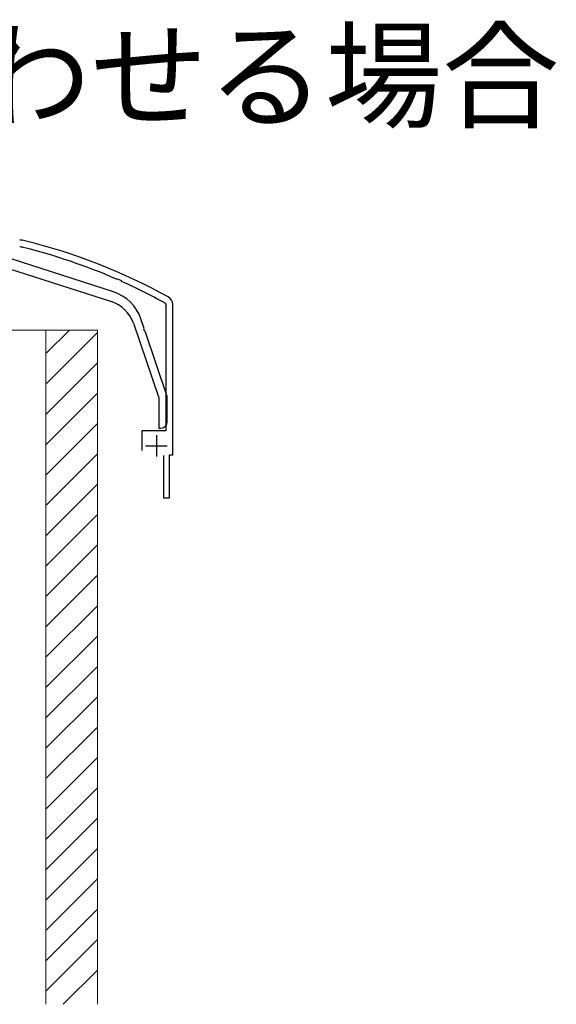
# Model space of a CAD drawing. Extents: x 0 to 1980, y 0 to 3204.
# Drawn here: x 430 to 554, y 2533 to 2763 of the extents above; entities that cross this region are included whole.
import ezdxf

# ---------------------------------------------------------------- set-up
doc = ezdxf.new("R2010")
doc.units = 0
doc.layers.add('USER1', color=3, linetype='CONTINUOUS')
for name, color, linetype, lineweight in [('YKK_11', 7, 'CONTINUOUS', 30), ('YKK_13', 4, 'CONTINUOUS', 30), ('YSS_K', 3, 'CONTINUOUS', 13)]:
    doc.layers.add(name, color=color, linetype=linetype, lineweight=lineweight)
doc.styles.get("Standard").update_dxf_attribs({"font": 'txt', "bigfont": 'BIGFONT'})

msp = doc.modelspace()

# ---------------------------------------------------------------- linework, layer by layer
at = {"layer": 'YKK_11', "linetype": 'ByBlock', "lineweight": -2, "ltscale": 0.5}
for p, q in [((452.07, 2702.36), (452.3, 2702.42)), ((452.3, 2702.42), (453.18, 2702.03)), ((453.18, 2702.03), (453.3, 2701.82)), ((463.38, 2696.8), (463.58, 2696.45)), ((463.58, 2696.45), (463.58, 2667.05)), ((465.18, 2661.45), (465.18, 2696.45)), ((463.58, 2667.05), (457.98, 2667.05)), ((457.98, 2667.05), (457.98, 2662.45)), ((463.03, 2661.25), (463.03, 2651.45)), ((464.43, 2651.45), (464.43, 2661.45)), ((464.43, 2661.45), (465.18, 2661.45)), ((463.03, 2651.45), (464.43, 2651.45))]:
    msp.add_line(p, q, dxfattribs=at)
at = {"layer": 'YKK_11', "ltscale": 0.5}
for p, q in [((461.38, 2666.05), (461.38, 2661.05)), ((458.88, 2663.55), (463.88, 2663.55))]:
    msp.add_line(p, q, dxfattribs=at)
at = {"layer": 'YKK_11', "linetype": 'ByBlock', "lineweight": -2, "ltscale": 0.5}
for centre, radius, start, end in [((429.57, 2706.45), 5, 75.9179, 90), ((396.73, 2575.51), 140, 61.2109, 75.9179), ((429.57, 2706.45), 3.4, 75.9179, 90), ((396.73, 2575.51), 138.4, 66.4285, 75.9179), ((396.73, 2575.51), 138.4, 61.2109, 65.8735), ((463.18, 2696.45), 2, 0, 61.2109)]:
    msp.add_arc(centre, radius, start, end, dxfattribs=at)
at = {"layer": 'YKK_13', "linetype": 'ByBlock', "lineweight": -2, "ltscale": 0.5}
for p, q in [((451.4, 2699.4), (425.18, 2707.85)), ((426.99, 2704.85), (450.91, 2697.14)), ((458.55, 2690.89), (457.8, 2693.1)), ((456.03, 2692.1), (461.93, 2674.72)), ((458.5, 2690.67), (458.55, 2690.89)), ((458.68, 2690.15), (458.5, 2690.67)), ((458.85, 2690.02), (458.68, 2690.15)), ((463.93, 2675.05), (458.85, 2690.02)), ((461.93, 2674.72), (461.93, 2667.65)), ((463.93, 2669.15), (463.93, 2675.05)), ((461.93, 2667.65), (462.43, 2667.65))]:
    msp.add_line(p, q, dxfattribs=at)
for centre, radius, start, end in [((448.33, 2689.88), 10, 18.7735, 72.1213), ((448.45, 2689.52), 8, 18.7735, 72.1213), ((462.43, 2669.15), 1.5, 270, 0)]:
    msp.add_arc(centre, radius, start, end, dxfattribs=at)
at = {"layer": 'YSS_K', "linetype": 'Continuous', "ltscale": 0.5}
for p, q in [((447.68, 2690.45), (282.68, 2690.45)), ((294.68, 2690.45), (435.68, 2690.45)), ((435.68, 2685.01), (441.13, 2690.45)), ((435.68, 2690.45), (435.68, 2533.45)), ((435.68, 2690.45), (435.68, 2533.45)), ((447.68, 2690.45), (447.68, 2533.45)), ((447.68, 2678.45), (447.68, 2690.45)), ((435.68, 2677.93), (447.68, 2689.93)), ((435.68, 2670.86), (447.68, 2682.86)), ((435.68, 2663.79), (447.68, 2675.79)), ((435.68, 2656.72), (447.68, 2668.72)), ((435.68, 2649.65), (447.68, 2661.65)), ((435.68, 2642.58), (447.68, 2654.58)), ((435.68, 2635.51), (447.68, 2647.51)), ((435.68, 2628.44), (447.68, 2640.44)), ((435.68, 2621.37), (447.68, 2633.37)), ((435.68, 2614.29), (447.68, 2626.29)), ((435.68, 2607.22), (447.68, 2619.22)), ((435.68, 2600.15), (447.68, 2612.15)), ((435.68, 2593.08), (447.68, 2605.08)), ((435.68, 2586.01), (447.68, 2598.01)), ((435.68, 2578.94), (447.68, 2590.94)), ((435.68, 2571.87), (447.68, 2583.87)), ((435.68, 2564.8), (447.68, 2576.8)), ((435.68, 2557.73), (447.68, 2569.73)), ((435.68, 2550.65), (447.68, 2562.65)), ((435.68, 2543.58), (447.68, 2555.58)), ((435.68, 2536.51), (447.68, 2548.51)), ((439.7, 2533.45), (447.68, 2541.44))]:
    msp.add_line(p, q, dxfattribs=at)

# ---------------------------------------------------------------- texts
at = {"layer": 'USER1'}
msp.add_text('〇笠木上面と格子上面を合わせる場合', height=20, dxfattribs=at).set_placement((91.34, 2739.73))

doc.saveas('drawing.dxf')
